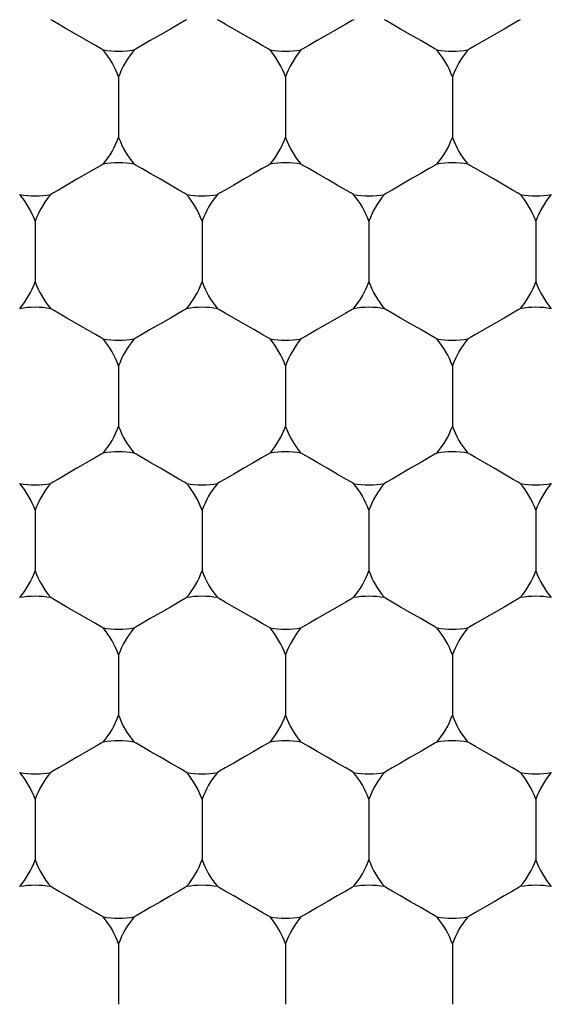
# Model space of a CAD drawing. Units: inches. Extents: x 0.2 to 10.8, y 0.2 to 8.3.
# Drawn here: x 5.7 to 5.8, y 5 to 5 of the extents above; entities that cross this region are included whole.
import ezdxf

# ---------------------------------------------------------------- set-up
doc = ezdxf.new("R2010")
doc.units = ezdxf.units.IN
doc.header["$MEASUREMENT"] = 0
doc.layers.add('SKETCH', color=7, linetype='Continuous')
doc.styles.add('SLDTEXTSTYLE0', font='TXT', dxfattribs={"width": 0.75})
doc.dimstyles.new('SLDDIMSTYLE1', dxfattribs={"dimtxt": 0.125, "dimasz": 0.1181102362204725, "dimexe": 0, "dimexo": 0.0625, "dimgap": 0.03125, "dimtad": 0, "dimtih": 1, "dimtoh": 1, "dimlfac": 1.5, "dimrnd": 1e-09, "dimzin": 4, "dimdsep": 46, "dimtxsty": 'SLDTEXTSTYLE0', "dimsah": 1, "dimcen": 0.09, "dimadec": 0, "dimazin": 1, "dimtfac": 1, "dimtofl": 0, "dimtmove": 0, "dimatfit": 3, "dimfxl": 0, "dimfrac": 2, "dimtolj": 1, "dimtzin": 12, "dimarcsym": 0})

# ---------------------------------------------------------------- blocks, each defined once
blk = doc.blocks.new('_D_5')
at = {"layer": 'SKETCH'}
for p, q in [((5.446544248751889, 7.032950880830985), (8.009253572949635, 7.032950880830985)), ((7.891143336729163, 7.032950880830985), (7.891143336729163, 5.325672533494717)), ((7.870744026550401, 5.300281911809347), (7.832658089439064, 5.300281911809347)), ((7.832658089439064, 5.300281911809347), (7.832658089439064, 5.101844405843016)), ((8.28636901854836, 5.300281911809347), (8.324454955659698, 5.300281911809347)), ((8.324454955659698, 5.300281911809347), (8.324454955659698, 5.101844405843016)), ((7.832658089439064, 5.101844405843016), (7.870744026550401, 5.101844405843016)), ((8.324454955659698, 5.101844405843016), (8.28636901854836, 5.101844405843016)), ((7.891143336729163, 3.369175436821375), (7.891143336729163, 5.07645378415764)), ((6.631951803907772, 3.369175436821375), (8.009253572949635, 3.369175436821375))]:
    blk.add_line(p, q, dxfattribs=at)
for points in [[(7.891143336729163, 7.032950880830985), (7.871458297359085, 6.914840644610512), (7.910828376099242, 6.914840644610512)], [(7.891143336729163, 3.369175436821375), (7.910828376099242, 3.487285673041848), (7.871458297359085, 3.487285673041848)]]:
    blk.add_solid(points, dxfattribs=at)
at = {"layer": 'SKETCH', "char_height": 0.125, "attachment_point": 1, "style": 'SLDTEXTSTYLE0'}
for s, insert in [('5.50"', (7.419745762354168, 5.262977887064353)), ('139.6', (7.870744026550401, 5.262977887064353))]:
    blk.add_mtext(s, dxfattribs=dict(at, insert=insert))

msp = doc.modelspace()

# ---------------------------------------------------------------- linework, layer by layer
at = {"color": 7, "linetype": 'Continuous', "lineweight": 25}
for p, q in [((5.718046226950185, 5.034348716153113), (5.718046226950185, 5.029871327876284)), ((5.730382193332938, 5.034348716153113), (5.730382193332938, 5.029871327876284)), ((5.742718135271528, 5.034348716153113), (5.742718135271528, 5.029871327876284)), ((5.71187825598089, 5.02366544401163), (5.71187825598089, 5.019188055734801)), ((5.724214197919481, 5.02366544401163), (5.724214197919481, 5.019188055734801)), ((5.736550164302233, 5.02366544401163), (5.736550164302233, 5.019188055734801)), ((5.748886130684985, 5.02366544401163), (5.748886130684985, 5.019188055734801)), ((5.718046226950185, 5.012982171870146), (5.718046226950185, 5.008504881369965)), ((5.730382193332938, 5.012982171870146), (5.730382193332938, 5.008504881369965)), ((5.742718135271528, 5.012982171870146), (5.742718135271528, 5.008504881369965)), ((5.71187825598089, 5.00229899750531), (5.71187825598089, 4.997821609228481)), ((5.724214197919481, 5.00229899750531), (5.724214197919481, 4.997821609228481)), ((5.736550164302233, 5.00229899750531), (5.736550164302233, 4.997821609228481)), ((5.748886130684985, 5.00229899750531), (5.748886130684985, 4.997821609228481)), ((5.718046226950185, 4.991615725363825), (5.718046226950185, 4.987138337086996)), ((5.730382193332938, 4.991615725363825), (5.730382193332938, 4.987138337086996)), ((5.742718135271528, 4.991615725363825), (5.742718135271528, 4.987138337086996)), ((5.71187825598089, 4.980932453222341), (5.71187825598089, 4.976455064945513)), ((5.724214197919481, 4.980932453222341), (5.724214197919481, 4.976455064945513)), ((5.736550164302233, 4.980932453222341), (5.736550164302233, 4.976455064945513)), ((5.748886130684985, 4.980932453222341), (5.748886130684985, 4.976455064945513)), ((5.718046226950185, 4.970249181080858), (5.718046226950185, 4.965771890580677)), ((5.730382193332938, 4.970249181080858), (5.730382193332938, 4.965771890580677)), ((5.742718135271528, 4.970249181080858), (5.742718135271528, 4.965771890580677))]:
    msp.add_line(p, q, dxfattribs=at)
at = {"color": 7, "linetype": 'Continuous', "lineweight": 25, "flags": 128}
for points in [[(5.716900993513352, 5.036332408792883), (5.716753399662815, 5.036417474476863), (5.716333131184459, 5.036660156117828), (5.715704158450405, 5.037023298589442), (5.714962229243456, 5.037451755862089), (5.714220300036509, 5.037880017581441), (5.713591327302455, 5.038243160053054), (5.713171058824099, 5.038485841694019), (5.713023489417723, 5.038570907378)], [(5.723068964482648, 5.038570907378), (5.722921395076272, 5.038485841694019), (5.722501126597916, 5.038243160053054), (5.7218721294197, 5.037880017581441), (5.721130224656914, 5.037451755862089), (5.720388295449966, 5.037023298589442), (5.719759298271751, 5.036660156117828), (5.719339029793395, 5.036417474476863), (5.719191460387017, 5.036332408792883)], [(5.729236935451944, 5.036332408792883), (5.729089366045566, 5.036417474476863), (5.72866909756721, 5.036660156117828), (5.728040124833157, 5.037023298589442), (5.72729819562621, 5.037451755862089), (5.726556266419261, 5.037880017581441), (5.725927293685208, 5.038243160053054), (5.725507025206852, 5.038485841694019), (5.725359431356313, 5.038570907378)], [(5.735404930865402, 5.038570907378), (5.735257337014862, 5.038485841694019), (5.734837068536506, 5.038243160053054), (5.734208095802453, 5.037880017581441), (5.733466166595504, 5.037451755862089), (5.732724237388556, 5.037023298589442), (5.732095264654503, 5.036660156117828), (5.731674996176147, 5.036417474476863), (5.73152742676977, 5.036332408792883)], [(5.741572901834695, 5.036332408792883), (5.741425332428319, 5.036417474476863), (5.741005063949963, 5.036660156117828), (5.740376066771748, 5.037023298589442), (5.739634162008962, 5.037451755862089), (5.738892232802013, 5.037880017581441), (5.738263235623799, 5.038243160053054), (5.737842967145443, 5.038485841694019), (5.737695397739066, 5.038570907378)], [(5.747740872803991, 5.038570907378), (5.747593303397615, 5.038485841694019), (5.747173034919259, 5.038243160053054), (5.746544062185206, 5.037880017581441), (5.745802132978257, 5.037451755862089), (5.745060203771309, 5.037023298589442), (5.744431231037256, 5.036660156117828), (5.7440109625589, 5.036417474476863), (5.74386336870836, 5.036332408792883)], [(5.716900993513352, 5.027887830789813), (5.716753399662815, 5.027802569552536), (5.716333131184459, 5.02755988791157), (5.715704158450405, 5.027196745439956), (5.714962229243456, 5.026768483720605), (5.714220300036509, 5.026340026447959), (5.713591327302455, 5.025976883976345), (5.713171058824099, 5.025734202335379), (5.713023489417723, 5.025649136651398)], [(5.723068964482648, 5.025649136651398), (5.722921395076272, 5.025734202335379), (5.722501126597916, 5.025976883976345), (5.7218721294197, 5.026340026447959), (5.721130224656914, 5.026768483720605), (5.720388295449966, 5.027196745439956), (5.719759298271751, 5.02755988791157), (5.719339029793395, 5.027802569552536), (5.719191460387017, 5.027887830789813)], [(5.729236935451944, 5.027887830789813), (5.729089366045566, 5.027802569552536), (5.72866909756721, 5.02755988791157), (5.728040124833157, 5.027196745439956), (5.72729819562621, 5.026768483720605), (5.726556266419261, 5.026340026447959), (5.725927293685208, 5.025976883976345), (5.725507025206852, 5.025734202335379), (5.725359431356313, 5.025649136651398)], [(5.735404930865402, 5.025649136651398), (5.735257337014862, 5.025734202335379), (5.734837068536506, 5.025976883976345), (5.734208095802453, 5.026340026447959), (5.733466166595504, 5.026768483720605), (5.732724237388556, 5.027196745439956), (5.732095264654503, 5.02755988791157), (5.731674996176147, 5.027802569552536), (5.73152742676977, 5.027887830789813)], [(5.741572901834695, 5.027887830789813), (5.741425332428319, 5.027802569552536), (5.741005063949963, 5.02755988791157), (5.740376066771748, 5.027196745439956), (5.739634162008962, 5.026768483720605), (5.738892232802013, 5.026340026447959), (5.738263235623799, 5.025976883976345), (5.737842967145443, 5.025734202335379), (5.737695397739066, 5.025649136651398)], [(5.747740872803991, 5.025649136651398), (5.747593303397615, 5.025734202335379), (5.747173034919259, 5.025976883976345), (5.746544062185206, 5.026340026447959), (5.745802132978257, 5.026768483720605), (5.745060203771309, 5.027196745439956), (5.744431231037256, 5.02755988791157), (5.7440109625589, 5.027802569552536), (5.74386336870836, 5.027887830789813)], [(5.716900993513352, 5.014965864509914), (5.716753399662815, 5.015050930193896), (5.716333131184459, 5.01529361183486), (5.715704158450405, 5.015656754306474), (5.714962229243456, 5.016085211579122), (5.714220300036509, 5.016513473298472), (5.713591327302455, 5.016876615770086), (5.713171058824099, 5.017119297411051), (5.713023489417723, 5.017204558648329)], [(5.723068964482648, 5.017204558648329), (5.722921395076272, 5.017119297411051), (5.722501126597916, 5.016876615770086), (5.7218721294197, 5.016513473298472), (5.721130224656914, 5.016085211579122), (5.720388295449966, 5.015656754306474), (5.719759298271751, 5.01529361183486), (5.719339029793395, 5.015050930193896), (5.719191460387017, 5.014965864509914)], [(5.729236935451944, 5.014965864509914), (5.729089366045566, 5.015050930193896), (5.72866909756721, 5.01529361183486), (5.728040124833157, 5.015656754306474), (5.72729819562621, 5.016085211579122), (5.726556266419261, 5.016513473298472), (5.725927293685208, 5.016876615770086), (5.725507025206852, 5.017119297411051), (5.725359431356313, 5.017204558648329)], [(5.735404930865402, 5.017204558648329), (5.735257337014862, 5.017119297411051), (5.734837068536506, 5.016876615770086), (5.734208095802453, 5.016513473298472), (5.733466166595504, 5.016085211579122), (5.732724237388556, 5.015656754306474), (5.732095264654503, 5.01529361183486), (5.731674996176147, 5.015050930193896), (5.73152742676977, 5.014965864509914)], [(5.741572901834695, 5.014965864509914), (5.741425332428319, 5.015050930193896), (5.741005063949963, 5.01529361183486), (5.740376066771748, 5.015656754306474), (5.739634162008962, 5.016085211579122), (5.738892232802013, 5.016513473298472), (5.738263235623799, 5.016876615770086), (5.737842967145443, 5.017119297411051), (5.737695397739066, 5.017204558648329)], [(5.747740872803991, 5.017204558648329), (5.747593303397615, 5.017119297411051), (5.747173034919259, 5.016876615770086), (5.746544062185206, 5.016513473298472), (5.745802132978257, 5.016085211579122), (5.745060203771309, 5.015656754306474), (5.744431231037256, 5.01529361183486), (5.7440109625589, 5.015050930193896), (5.74386336870836, 5.014965864509914)], [(5.716900993513352, 5.006521286506844), (5.716753399662815, 5.006436025269567), (5.716333131184459, 5.00619344140525), (5.715704158450405, 5.005830298933636), (5.714962229243456, 5.005401939437637), (5.714220300036509, 5.004973579941638), (5.713591327302455, 5.004610437470025), (5.713171058824099, 5.004367755829058), (5.713023489417723, 5.00428259236843)], [(5.723068964482648, 5.00428259236843), (5.722921395076272, 5.004367755829058), (5.722501126597916, 5.004610437470025), (5.7218721294197, 5.004973579941638), (5.721130224656914, 5.005401939437637), (5.720388295449966, 5.005830298933636), (5.719759298271751, 5.00619344140525), (5.719339029793395, 5.006436025269567), (5.719191460387017, 5.006521286506844)], [(5.729236935451944, 5.006521286506844), (5.729089366045566, 5.006436025269567), (5.72866909756721, 5.00619344140525), (5.728040124833157, 5.005830298933636), (5.72729819562621, 5.005401939437637), (5.726556266419261, 5.004973579941638), (5.725927293685208, 5.004610437470025), (5.725507025206852, 5.004367755829058), (5.725359431356313, 5.00428259236843)], [(5.735404930865402, 5.00428259236843), (5.735257337014862, 5.004367755829058), (5.734837068536506, 5.004610437470025), (5.734208095802453, 5.004973579941638), (5.733466166595504, 5.005401939437637), (5.732724237388556, 5.005830298933636), (5.732095264654503, 5.00619344140525), (5.731674996176147, 5.006436025269567), (5.73152742676977, 5.006521286506844)], [(5.741572901834695, 5.006521286506844), (5.741425332428319, 5.006436025269567), (5.741005063949963, 5.00619344140525), (5.740376066771748, 5.005830298933636), (5.739634162008962, 5.005401939437637), (5.738892232802013, 5.004973579941638), (5.738263235623799, 5.004610437470025), (5.737842967145443, 5.004367755829058), (5.737695397739066, 5.00428259236843)], [(5.747740872803991, 5.00428259236843), (5.747593303397615, 5.004367755829058), (5.747173034919259, 5.004610437470025), (5.746544062185206, 5.004973579941638), (5.745802132978257, 5.005401939437637), (5.745060203771309, 5.005830298933636), (5.744431231037256, 5.00619344140525), (5.7440109625589, 5.006436025269567), (5.74386336870836, 5.006521286506844)], [(5.716900993513352, 4.993599320226946), (5.716753399662815, 4.993684483687575), (5.716333131184459, 4.99392716532854), (5.715704158450405, 4.994290307800154), (5.714962229243456, 4.994718667296153), (5.714220300036509, 4.995147026792153), (5.713591327302455, 4.995510169263766), (5.713171058824099, 4.995752753128084), (5.713023489417723, 4.99583801436536)], [(5.723068964482648, 4.99583801436536), (5.722921395076272, 4.995752753128084), (5.722501126597916, 4.995510169263766), (5.7218721294197, 4.995147026792153), (5.721130224656914, 4.994718667296153), (5.720388295449966, 4.994290307800154), (5.719759298271751, 4.99392716532854), (5.719339029793395, 4.993684483687575), (5.719191460387017, 4.993599320226946)], [(5.729236935451944, 4.993599320226946), (5.729089366045566, 4.993684483687575), (5.72866909756721, 4.99392716532854), (5.728040124833157, 4.994290307800154), (5.72729819562621, 4.994718667296153), (5.726556266419261, 4.995147026792153), (5.725927293685208, 4.995510169263766), (5.725507025206852, 4.995752753128084), (5.725359431356313, 4.99583801436536)], [(5.735404930865402, 4.99583801436536), (5.735257337014862, 4.995752753128084), (5.734837068536506, 4.995510169263766), (5.734208095802453, 4.995147026792153), (5.733466166595504, 4.994718667296153), (5.732724237388556, 4.994290307800154), (5.732095264654503, 4.99392716532854), (5.731674996176147, 4.993684483687575), (5.73152742676977, 4.993599320226946)], [(5.741572901834695, 4.993599320226946), (5.741425332428319, 4.993684483687575), (5.741005063949963, 4.99392716532854), (5.740376066771748, 4.994290307800154), (5.739634162008962, 4.994718667296153), (5.738892232802013, 4.995147026792153), (5.738263235623799, 4.995510169263766), (5.737842967145443, 4.995752753128084), (5.737695397739066, 4.99583801436536)], [(5.747740872803991, 4.99583801436536), (5.747593303397615, 4.995752753128084), (5.747173034919259, 4.995510169263766), (5.746544062185206, 4.995147026792153), (5.745802132978257, 4.994718667296153), (5.745060203771309, 4.994290307800154), (5.744431231037256, 4.99392716532854), (5.7440109625589, 4.993684483687575), (5.74386336870836, 4.993599320226946)], [(5.716900993513352, 4.985154742223877), (5.716753399662815, 4.985069578763247), (5.716333131184459, 4.984826897122282), (5.715704158450405, 4.984463754650668), (5.714962229243456, 4.984035395154669), (5.714220300036509, 4.98360703565867), (5.713591327302455, 4.983243893187056), (5.713171058824099, 4.983001309322739), (5.713023489417723, 4.982916048085462)], [(5.723068964482648, 4.982916048085462), (5.722921395076272, 4.983001309322739), (5.722501126597916, 4.983243893187056), (5.7218721294197, 4.98360703565867), (5.721130224656914, 4.984035395154669), (5.720388295449966, 4.984463754650668), (5.719759298271751, 4.984826897122282), (5.719339029793395, 4.985069578763247), (5.719191460387017, 4.985154742223877)], [(5.729236935451944, 4.985154742223877), (5.729089366045566, 4.985069578763247), (5.72866909756721, 4.984826897122282), (5.728040124833157, 4.984463754650668), (5.72729819562621, 4.984035395154669), (5.726556266419261, 4.98360703565867), (5.725927293685208, 4.983243893187056), (5.725507025206852, 4.983001309322739), (5.725359431356313, 4.982916048085462)], [(5.735404930865402, 4.982916048085462), (5.735257337014862, 4.983001309322739), (5.734837068536506, 4.983243893187056), (5.734208095802453, 4.98360703565867), (5.733466166595504, 4.984035395154669), (5.732724237388556, 4.984463754650668), (5.732095264654503, 4.984826897122282), (5.731674996176147, 4.985069578763247), (5.73152742676977, 4.985154742223877)], [(5.741572901834695, 4.985154742223877), (5.741425332428319, 4.985069578763247), (5.741005063949963, 4.984826897122282), (5.740376066771748, 4.984463754650668), (5.739634162008962, 4.984035395154669), (5.738892232802013, 4.98360703565867), (5.738263235623799, 4.983243893187056), (5.737842967145443, 4.983001309322739), (5.737695397739066, 4.982916048085462)], [(5.747740872803991, 4.982916048085462), (5.747593303397615, 4.983001309322739), (5.747173034919259, 4.983243893187056), (5.746544062185206, 4.98360703565867), (5.745802132978257, 4.984035395154669), (5.745060203771309, 4.984463754650668), (5.744431231037256, 4.984826897122282), (5.7440109625589, 4.985069578763247), (5.74386336870836, 4.985154742223877)], [(5.716900993513352, 4.972232775943978), (5.716753399662815, 4.972318037181255), (5.716333131184459, 4.972560621045572), (5.715704158450405, 4.972923763517186), (5.714962229243456, 4.973352123013185), (5.714220300036509, 4.973780482509183), (5.713591327302455, 4.974143624980798), (5.713171058824099, 4.974386306621764), (5.713023489417723, 4.974471470082392)], [(5.723068964482648, 4.974471470082392), (5.722921395076272, 4.974386306621764), (5.722501126597916, 4.974143624980798), (5.7218721294197, 4.973780482509183), (5.721130224656914, 4.973352123013185), (5.720388295449966, 4.972923763517186), (5.719759298271751, 4.972560621045572), (5.719339029793395, 4.972318037181255), (5.719191460387017, 4.972232775943978)], [(5.729236935451944, 4.972232775943978), (5.729089366045566, 4.972318037181255), (5.72866909756721, 4.972560621045572), (5.728040124833157, 4.972923763517186), (5.72729819562621, 4.973352123013185), (5.726556266419261, 4.973780482509183), (5.725927293685208, 4.974143624980798), (5.725507025206852, 4.974386306621764), (5.725359431356313, 4.974471470082392)], [(5.735404930865402, 4.974471470082392), (5.735257337014862, 4.974386306621764), (5.734837068536506, 4.974143624980798), (5.734208095802453, 4.973780482509183), (5.733466166595504, 4.973352123013185), (5.732724237388556, 4.972923763517186), (5.732095264654503, 4.972560621045572), (5.731674996176147, 4.972318037181255), (5.73152742676977, 4.972232775943978)], [(5.741572901834695, 4.972232775943978), (5.741425332428319, 4.972318037181255), (5.741005063949963, 4.972560621045572), (5.740376066771748, 4.972923763517186), (5.739634162008962, 4.973352123013185), (5.738892232802013, 4.973780482509183), (5.738263235623799, 4.974143624980798), (5.737842967145443, 4.974386306621764), (5.737695397739066, 4.974471470082392)], [(5.747740872803991, 4.974471470082392), (5.747593303397615, 4.974386306621764), (5.747173034919259, 4.974143624980798), (5.746544062185206, 4.973780482509183), (5.745802132978257, 4.973352123013185), (5.745060203771309, 4.972923763517186), (5.744431231037256, 4.972560621045572), (5.7440109625589, 4.972318037181255), (5.74386336870836, 4.972232775943978)]]:
    msp.add_lwpolyline(points, dxfattribs=at)
at = {"color": 7, "linetype": 'Continuous', "lineweight": 25}
for radius in [0.1968503937007862, 0.1706036745406818, 0.154855643044618]:
    msp.add_circle((5.699542286860392, 5.096209557556284), radius, dxfattribs=at)
for centre, radius, start, end in [((5.718046223868266, 5.042793292493465), 0.006561679790026166, 259.9484435887957, 280.0515564111906), ((5.711878244865641, 5.032110039480901), 0.006561679790026885, 19.94844358880393, 40.05155641120111), ((5.724214202870891, 5.032110039480901), 0.00656167979002688, 139.9484435888039, 160.0515564111934), ((5.730382181873515, 5.042793292493465), 0.006561679790026012, 259.9484435888033, 280.0515564111906), ((5.724214202870891, 5.032110039480901), 0.0065616797900262, 19.94844358880657, 40.05155641120111), ((5.73655016087614, 5.032110039480901), 0.00656167979002756, 139.9484435888089, 160.0515564111961), ((5.742718139878765, 5.042793292493465), 0.006561679790026012, 259.9484435888033, 280.0515564111906), ((5.73655016087614, 5.032110039480901), 0.0065616797900262, 19.94844358880657, 40.05155641120111), ((5.748886118881389, 5.032110039480901), 0.00656167979002688, 139.9484435888039, 160.0515564111934), ((5.711878244865641, 5.032110039480901), 0.006561679790027188, 319.9484435887997, 340.0515564111896), ((5.724214202870891, 5.032110039480901), 0.00656167979002688, 199.9484435888147, 220.0515564111969), ((5.724214202870891, 5.032110039480901), 0.006561679790026352, 319.9484435887997, 340.051556411187), ((5.73655016087614, 5.032110039480901), 0.00656167979002756, 199.948443588812, 220.0515564111919), ((5.73655016087614, 5.032110039480901), 0.006561679790026352, 319.9484435887997, 340.051556411187), ((5.748886118881389, 5.032110039480901), 0.00656167979002688, 199.9484435888147, 220.0515564111969), ((5.718046223868266, 5.021426786468337), 0.006561679790026166, 79.94844358881015, 100.0515564112051), ((5.730382181873515, 5.021426786468337), 0.006561679790026012, 79.94844358881015, 100.0515564111975), ((5.742718139878765, 5.021426786468337), 0.006561679790026012, 79.94844358881015, 100.0515564111975), ((5.705710265863017, 5.021426786468337), 0.00656167979002605, 19.94844358880657, 40.05155641119517), ((5.711878244865641, 5.032110039480901), 0.006561679790026886, 259.9484435888047, 280.0515564111893), ((5.718046223868266, 5.021426786468337), 0.006561679790026988, 139.9484435888148, 160.0515564111961), ((5.724214202870891, 5.032110039480901), 0.006561679790026886, 259.9484435888047, 280.0515564111893), ((5.718046223868266, 5.021426786468337), 0.00656167979002605, 19.94844358880657, 40.05155641119517), ((5.730382181873515, 5.021426786468337), 0.006561679790026308, 139.9484435888098, 160.0515564111934), ((5.730382181873515, 5.021426786468337), 0.006561679790026885, 19.94844358880393, 40.05155641119517), ((5.73655016087614, 5.032110039480901), 0.006561679790027041, 259.948443588797, 280.0515564111893), ((5.742718139878765, 5.021426786468337), 0.006561679790026308, 139.9484435888098, 160.0515564111934), ((5.742718139878765, 5.021426786468337), 0.00656167979002605, 19.94844358880657, 40.05155641119517), ((5.748886118881389, 5.032110039480901), 0.006561679790026886, 259.9484435888047, 280.0515564111893), ((5.755054097884014, 5.021426786468337), 0.006561679790026988, 139.9484435888148, 160.0515564111961), ((5.705710265863017, 5.021426786468337), 0.00656167979002605, 319.9484435888056, 340.0515564111942), ((5.718046223868266, 5.021426786468337), 0.006561679790026988, 199.9484435888047, 220.051556411186), ((5.718046223868266, 5.021426786468337), 0.00656167979002605, 319.9484435888056, 340.0515564111942), ((5.730382181873515, 5.021426786468337), 0.006561679790026308, 199.9484435888074, 220.051556411191), ((5.730382181873515, 5.021426786468337), 0.006561679790026885, 319.9484435888056, 340.0515564111969), ((5.742718139878765, 5.021426786468337), 0.006561679790026308, 199.9484435888074, 220.051556411191), ((5.742718139878765, 5.021426786468337), 0.00656167979002605, 319.9484435888056, 340.0515564111942), ((5.755054097884014, 5.021426786468337), 0.006561679790026988, 199.9484435888047, 220.051556411186), ((5.711878244865641, 5.010743533455772), 0.006561679790027761, 79.94844358881285, 100.0515564111948), ((5.724214202870891, 5.010743533455772), 0.006561679790027761, 79.94844358881285, 100.0515564111948), ((5.73655016087614, 5.010743533455772), 0.006561679790027915, 79.94844358881285, 100.0515564112024), ((5.748886118881389, 5.010743533455772), 0.006561679790027761, 79.94844358881285, 100.0515564111948), ((5.718046223868266, 5.021426786468337), 0.006561679790026166, 259.9484435887957, 280.0515564111906), ((5.711878244865641, 5.010743533455772), 0.00656167979002749, 19.94844358881851, 40.05155641120705), ((5.724214202870891, 5.010743533455772), 0.006561679790027451, 139.9484435887979, 160.0515564111789), ((5.724214202870891, 5.010743533455772), 0.006561679790026771, 19.94844358882115, 40.05155641120705), ((5.730382181873515, 5.021426786468337), 0.006561679790026012, 259.9484435888033, 280.0515564111906), ((5.73655016087614, 5.010743533455772), 0.006561679790028131, 139.9484435888029, 160.0515564111815), ((5.73655016087614, 5.010743533455772), 0.006561679790026771, 19.94844358882115, 40.05155641120705), ((5.742718139878765, 5.021426786468337), 0.006561679790026012, 259.9484435888033, 280.0515564111906), ((5.748886118881389, 5.010743533455772), 0.006561679790027451, 139.9484435887979, 160.0515564111789), ((5.711878244865641, 5.010743533455772), 0.006561679790026885, 319.9484435888056, 340.0515564111969), ((5.724214202870891, 5.010743533455772), 0.006561679790026308, 199.9484435888074, 220.051556411191), ((5.724214202870891, 5.010743533455772), 0.00656167979002605, 319.9484435888056, 340.0515564111942), ((5.73655016087614, 5.010743533455772), 0.006561679790026988, 199.9484435888047, 220.051556411186), ((5.73655016087614, 5.010743533455772), 0.00656167979002605, 319.9484435888056, 340.0515564111942), ((5.748886118881389, 5.010743533455772), 0.006561679790026308, 199.9484435888074, 220.051556411191), ((5.718046223868266, 5.000060280443209), 0.006561679790026166, 79.94844358881015, 100.0515564112051), ((5.730382181873515, 5.000060280443209), 0.006561679790026012, 79.94844358881015, 100.0515564111975), ((5.742718139878765, 5.000060280443209), 0.006561679790026012, 79.94844358881015, 100.0515564111975), ((5.711878244865641, 5.010743533455772), 0.006561679790026012, 259.9484435888033, 280.0515564111906), ((5.705710265863017, 5.000060280443209), 0.00656167979002605, 19.94844358880657, 40.05155641119517), ((5.718046223868266, 5.000060280443209), 0.006561679790026988, 139.9484435888148, 160.0515564111961), ((5.724214202870891, 5.010743533455772), 0.006561679790026012, 259.9484435888033, 280.0515564111906), ((5.718046223868266, 5.000060280443209), 0.00656167979002605, 19.94844358880657, 40.05155641119517), ((5.730382181873515, 5.000060280443209), 0.006561679790026308, 139.9484435888098, 160.0515564111934), ((5.73655016087614, 5.010743533455772), 0.006561679790026166, 259.9484435887957, 280.0515564111906), ((5.730382181873515, 5.000060280443209), 0.006561679790026885, 19.94844358880393, 40.05155641119517), ((5.742718139878765, 5.000060280443209), 0.006561679790026308, 139.9484435888098, 160.0515564111934), ((5.748886118881389, 5.010743533455772), 0.006561679790026012, 259.9484435888033, 280.0515564111906), ((5.742718139878765, 5.000060280443209), 0.00656167979002605, 19.94844358880657, 40.05155641119517), ((5.755054097884014, 5.000060280443209), 0.006561679790026988, 139.9484435888148, 160.0515564111961), ((5.705710265863017, 5.000060280443209), 0.006561679790026771, 319.9484435887938, 340.051556411187), ((5.718046223868266, 5.000060280443209), 0.006561679790028131, 199.948443588812, 220.0515564111979), ((5.718046223868266, 5.000060280443209), 0.006561679790026771, 319.9484435887938, 340.051556411187), ((5.730382181873515, 5.000060280443209), 0.006561679790027451, 199.9484435888147, 220.0515564112029), ((5.730382181873515, 5.000060280443209), 0.006561679790027188, 319.9484435887938, 340.0515564111896), ((5.742718139878765, 5.000060280443209), 0.006561679790027451, 199.9484435888147, 220.0515564112029), ((5.742718139878765, 5.000060280443209), 0.006561679790026771, 319.9484435887938, 340.051556411187), ((5.755054097884014, 5.000060280443209), 0.006561679790028131, 199.948443588812, 220.0515564111979), ((5.711878244865641, 4.989377027430644), 0.006561679790026012, 79.94844358881015, 100.0515564111975), ((5.724214202870891, 4.989377027430644), 0.006561679790026012, 79.94844358881015, 100.0515564111975), ((5.73655016087614, 4.989377027430644), 0.006561679790026166, 79.94844358881015, 100.0515564112051), ((5.748886118881389, 4.989377027430644), 0.006561679790026012, 79.94844358881015, 100.0515564111975), ((5.711878244865641, 4.989377027430644), 0.006561679790026885, 19.94844358880393, 40.05155641120111), ((5.718046223868266, 5.000060280443209), 0.006561679790027041, 259.948443588797, 280.0515564111893), ((5.724214202870891, 4.989377027430644), 0.00656167979002688, 139.9484435888039, 160.0515564111934), ((5.724214202870891, 4.989377027430644), 0.0065616797900262, 19.94844358880657, 40.05155641120111), ((5.730382181873515, 5.000060280443209), 0.006561679790026886, 259.9484435888047, 280.0515564111893), ((5.73655016087614, 4.989377027430644), 0.00656167979002756, 139.9484435888089, 160.0515564111961), ((5.73655016087614, 4.989377027430644), 0.0065616797900262, 19.94844358880657, 40.05155641120111), ((5.742718139878765, 5.000060280443209), 0.006561679790026886, 259.9484435888047, 280.0515564111893), ((5.748886118881389, 4.989377027430644), 0.00656167979002688, 139.9484435888039, 160.0515564111934), ((5.711878244865641, 4.989377027430644), 0.006561679790026885, 319.9484435888056, 340.0515564111969), ((5.724214202870891, 4.989377027430644), 0.006561679790026308, 199.9484435888074, 220.051556411191), ((5.724214202870891, 4.989377027430644), 0.00656167979002605, 319.9484435888056, 340.0515564111942), ((5.73655016087614, 4.989377027430644), 0.006561679790026988, 199.9484435888047, 220.051556411186), ((5.73655016087614, 4.989377027430644), 0.00656167979002605, 319.9484435888056, 340.0515564111942), ((5.748886118881389, 4.989377027430644), 0.006561679790026308, 199.9484435888074, 220.051556411191), ((5.718046223868266, 4.97869377441808), 0.006561679790027041, 79.94844358881151, 100.0515564112038), ((5.730382181873515, 4.97869377441808), 0.006561679790026886, 79.94844358881151, 100.0515564111961), ((5.742718139878765, 4.97869377441808), 0.006561679790026886, 79.94844358881151, 100.0515564111961), ((5.711878244865641, 4.989377027430644), 0.006561679790026886, 259.9484435888047, 280.0515564111893), ((5.705710265863017, 4.97869377441808), 0.006561679790026352, 19.94844358881386, 40.05155641119517), ((5.718046223868266, 4.97869377441808), 0.006561679790027188, 139.9484435888148, 160.0515564111888), ((5.724214202870891, 4.989377027430644), 0.006561679790026886, 259.9484435888047, 280.0515564111893), ((5.718046223868266, 4.97869377441808), 0.006561679790026352, 19.94844358881386, 40.05155641119517), ((5.730382181873515, 4.97869377441808), 0.006561679790026352, 139.9484435888098, 160.0515564111861), ((5.73655016087614, 4.989377027430644), 0.006561679790027041, 259.948443588797, 280.0515564111893), ((5.730382181873515, 4.97869377441808), 0.006561679790027188, 19.94844358881122, 40.05155641119517), ((5.742718139878765, 4.97869377441808), 0.006561679790026352, 139.9484435888098, 160.0515564111861), ((5.748886118881389, 4.989377027430644), 0.006561679790026886, 259.9484435888047, 280.0515564111893), ((5.742718139878765, 4.97869377441808), 0.006561679790026352, 19.94844358881386, 40.05155641119517), ((5.755054097884014, 4.97869377441808), 0.006561679790027188, 139.9484435888148, 160.0515564111888), ((5.705710265863017, 4.97869377441808), 0.00656167979002605, 319.9484435888056, 340.0515564111942), ((5.718046223868266, 4.97869377441808), 0.006561679790026988, 199.9484435888047, 220.051556411186), ((5.718046223868266, 4.97869377441808), 0.00656167979002605, 319.9484435888056, 340.0515564111942), ((5.730382181873515, 4.97869377441808), 0.006561679790026308, 199.9484435888074, 220.051556411191), ((5.730382181873515, 4.97869377441808), 0.006561679790026885, 319.9484435888056, 340.0515564111969), ((5.742718139878765, 4.97869377441808), 0.006561679790026308, 199.9484435888074, 220.051556411191), ((5.742718139878765, 4.97869377441808), 0.00656167979002605, 319.9484435888056, 340.0515564111942), ((5.755054097884014, 4.97869377441808), 0.006561679790026988, 199.9484435888047, 220.051556411186), ((5.711878244865641, 4.968010521405516), 0.006561679790026886, 79.94844358881151, 100.0515564111961), ((5.724214202870891, 4.968010521405516), 0.006561679790026886, 79.94844358881151, 100.0515564111961), ((5.73655016087614, 4.968010521405516), 0.006561679790027041, 79.94844358881151, 100.0515564112038), ((5.748886118881389, 4.968010521405516), 0.006561679790026886, 79.94844358881151, 100.0515564111961), ((5.718046223868266, 4.97869377441808), 0.006561679790026166, 259.9484435887957, 280.0515564111906), ((5.711878244865641, 4.968010521405516), 0.006561679790026885, 19.94844358880393, 40.05155641120111), ((5.724214202870891, 4.968010521405516), 0.00656167979002688, 139.9484435888039, 160.0515564111934), ((5.730382181873515, 4.97869377441808), 0.006561679790026012, 259.9484435888033, 280.0515564111906), ((5.724214202870891, 4.968010521405516), 0.0065616797900262, 19.94844358880657, 40.05155641120111), ((5.73655016087614, 4.968010521405516), 0.00656167979002756, 139.9484435888089, 160.0515564111961), ((5.742718139878765, 4.97869377441808), 0.006561679790026012, 259.9484435888033, 280.0515564111906), ((5.73655016087614, 4.968010521405516), 0.0065616797900262, 19.94844358880657, 40.05155641120111), ((5.748886118881389, 4.968010521405516), 0.00656167979002688, 139.9484435888039, 160.0515564111934)]:
    msp.add_arc(centre, radius, start, end, dxfattribs=at)

# ---------------------------------------------------------------- dimensions: what is measured, and where the dimension line sits
at = {"layer": 'SKETCH'}
dim = msp.add_linear_dim(base=(7.891143336729163, 7.032950880830985), p1=(6.592581725167615, 3.369175436821375), p2=(5.407174170011731, 7.032950880830985), angle=90.0000000000002, dimstyle='SLDDIMSTYLE1', dxfattribs=at)
dim.commit()
dim.dimension.update_dxf_attribs({"geometry": '_D_5', "text_midpoint": (7.891143336729163, 5.20106315882618), "dimtype": 160})

doc.saveas('drawing.dxf')
